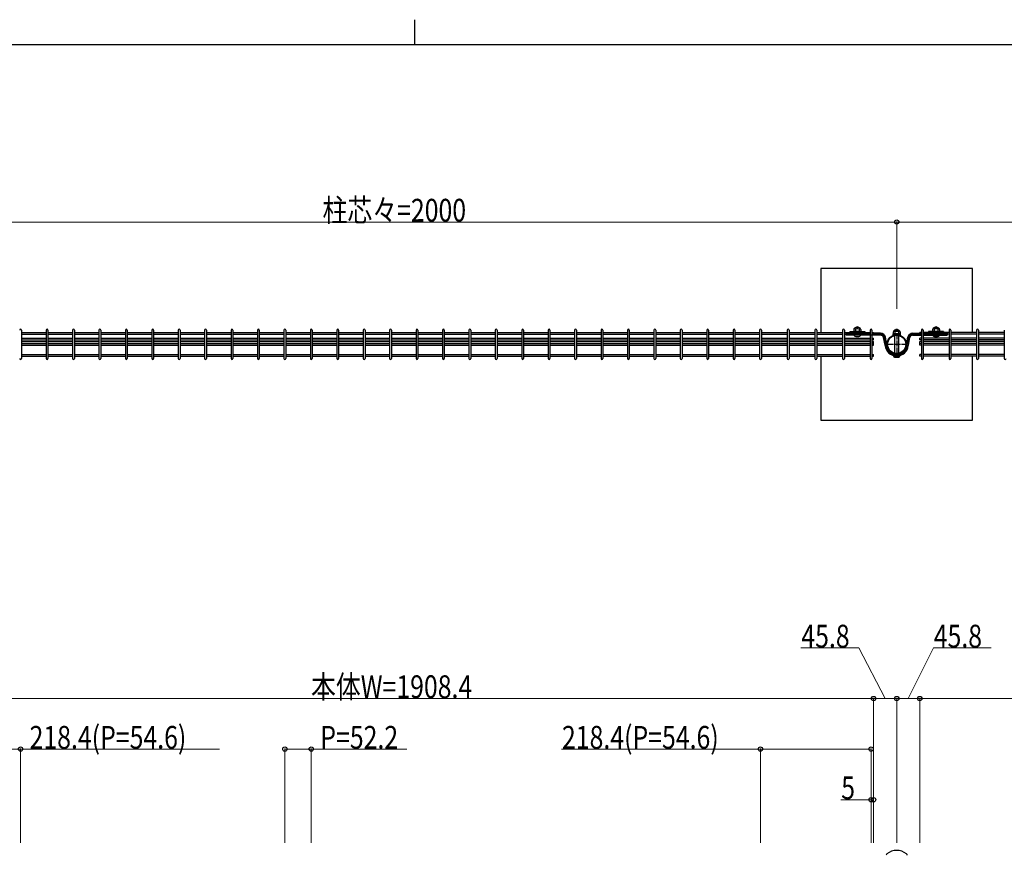
# Model space of a CAD drawing. Units: millimetres. Extents: x 250 to 8280, y 75 to 5795.
# Drawn here: x 3420 to 5365, y 4143 to 5795 of the extents above; entities that cross this region are included whole.
import ezdxf

# ---------------------------------------------------------------- set-up
doc = ezdxf.new("R2010")
doc.units = ezdxf.units.MM
doc.linetypes.add('YCENTER_1', pattern=[13, 10, -1, 1, -1])
for name, color, linetype, lineweight in [('FRAME', 3, 'Continuous', 30), ('YKK_A1', 4, 'Continuous', 30), ('YKK_D', 6, 'Continuous', 13)]:
    doc.layers.add(name, color=color, linetype=linetype, lineweight=lineweight)
doc.styles.add('text-b', font='extslim2.shx', dxfattribs={"width": 0.8, "bigfont": 'extfont2.shx'})

msp = doc.modelspace()

# ---------------------------------------------------------------- linework, layer by layer
at = {"layer": 'FRAME'}
for p, q in [((4200, 5795), (4200, 5745)), ((8100, 5745), (300, 5745))]:
    msp.add_line(p, q, dxfattribs=at)
at = {"layer": 'YKK_A1'}
for p, q in [((5302.4, 5303.3), (5002.4, 5303.3)), ((5002.4, 5303.3), (5002.4, 5176.9)), ((5302.4, 5176.9), (5302.4, 5303.3)), ((3423.2, 5181.5), (3423.2, 5125.1)), ((3423.2, 5176.9), (3471.9, 5176.9)), ((3471.9, 5181.5), (3471.9, 5125.1)), ((3475.5, 5181.5), (3475.5, 5125.1)), ((3475.5, 5176.9), (3524.1, 5176.9)), ((3524.1, 5181.5), (3524.1, 5125.1)), ((3527.7, 5181.5), (3527.7, 5125.1)), ((3527.7, 5176.9), (3576.3, 5176.9)), ((3576.3, 5181.5), (3576.3, 5125.1)), ((3579.9, 5181.5), (3579.9, 5125.1)), ((3579.9, 5176.9), (3628.5, 5176.9)), ((3628.5, 5181.5), (3628.5, 5125.1)), ((3632.1, 5181.5), (3632.1, 5125.1)), ((3632.1, 5176.9), (3680.7, 5176.9)), ((3680.7, 5181.5), (3680.7, 5125.1)), ((3684.3, 5181.5), (3684.3, 5125.1)), ((3684.3, 5176.9), (3732.9, 5176.9)), ((3732.9, 5181.5), (3732.9, 5125.1)), ((3736.5, 5181.5), (3736.5, 5125.1)), ((3736.5, 5176.9), (3785.1, 5176.9)), ((3785.1, 5181.5), (3785.1, 5125.1)), ((3788.7, 5181.5), (3788.7, 5125.1)), ((3788.7, 5176.9), (3837.3, 5176.9)), ((3837.3, 5181.5), (3837.3, 5125.1)), ((3840.9, 5181.5), (3840.9, 5125.1)), ((3840.9, 5176.9), (3889.5, 5176.9)), ((3889.5, 5181.5), (3889.5, 5125.1)), ((3893.1, 5181.5), (3893.1, 5125.1)), ((3893.1, 5176.9), (3941.7, 5176.9)), ((3941.7, 5181.5), (3941.7, 5125.1)), ((3945.3, 5181.5), (3945.3, 5125.1)), ((3945.3, 5176.9), (3994, 5176.9)), ((3994, 5181.5), (3994, 5125.1)), ((3997.6, 5181.5), (3997.6, 5125.1)), ((3997.6, 5176.9), (4046.2, 5176.9)), ((4046.2, 5181.5), (4046.2, 5125.1)), ((4049.8, 5181.5), (4049.8, 5125.1)), ((4049.8, 5176.9), (4098.4, 5176.9)), ((4098.4, 5181.5), (4098.4, 5125.1)), ((4102, 5181.5), (4102, 5125.1)), ((4102, 5176.9), (4150.6, 5176.9)), ((4150.6, 5181.5), (4150.6, 5125.1)), ((4154.2, 5181.5), (4154.2, 5125.1)), ((4154.2, 5176.9), (4202.8, 5176.9)), ((4202.8, 5181.5), (4202.8, 5125.1)), ((4206.4, 5181.5), (4206.4, 5125.1)), ((4206.4, 5176.9), (4255, 5176.9)), ((4255, 5181.5), (4255, 5125.1)), ((4258.6, 5181.5), (4258.6, 5125.1)), ((4258.6, 5176.9), (4307.2, 5176.9)), ((4307.2, 5181.5), (4307.2, 5125.1)), ((4310.8, 5181.5), (4310.8, 5125.1)), ((4310.8, 5176.9), (4359.4, 5176.9)), ((4359.4, 5181.5), (4359.4, 5125.1)), ((4363, 5181.5), (4363, 5125.1)), ((4363, 5176.9), (4411.6, 5176.9)), ((4411.6, 5181.5), (4411.6, 5125.1)), ((4415.2, 5181.5), (4415.2, 5125.1)), ((4415.2, 5176.9), (4463.8, 5176.9)), ((4463.8, 5181.5), (4463.8, 5125.1)), ((4467.4, 5181.5), (4467.4, 5125.1)), ((4467.4, 5176.9), (4516.1, 5176.9)), ((4516.1, 5181.5), (4516.1, 5125.1)), ((4519.7, 5181.5), (4519.7, 5125.1)), ((4519.7, 5176.9), (4568.3, 5176.9)), ((4568.3, 5181.5), (4568.3, 5125.1)), ((4571.9, 5181.5), (4571.9, 5125.1)), ((4571.9, 5176.9), (4620.5, 5176.9)), ((4620.5, 5181.5), (4620.5, 5125.1)), ((4624.1, 5181.5), (4624.1, 5125.1)), ((4624.1, 5176.9), (4672.7, 5176.9)), ((4672.7, 5181.5), (4672.7, 5125.1)), ((4676.3, 5181.5), (4676.3, 5125.1)), ((4676.3, 5176.9), (4724.9, 5176.9)), ((4724.9, 5181.5), (4724.9, 5125.1)), ((4728.5, 5181.5), (4728.5, 5125.1)), ((4728.5, 5176.9), (4777.1, 5176.9)), ((4777.1, 5181.5), (4777.1, 5125.1)), ((4780.7, 5181.5), (4780.7, 5125.1)), ((4780.7, 5176.9), (4829.3, 5176.9)), ((4829.3, 5181.5), (4829.3, 5125.1)), ((4832.9, 5181.5), (4832.9, 5125.1)), ((4832.9, 5176.9), (4881.5, 5176.9)), ((4881.5, 5181.5), (4881.5, 5125.1)), ((4885.1, 5181.5), (4885.1, 5125.1)), ((4885.1, 5176.9), (4936.1, 5176.9)), ((4936.1, 5181.5), (4936.1, 5125.1)), ((4939.7, 5181.5), (4939.7, 5125.1)), ((4939.7, 5176.9), (4990.8, 5176.9)), ((4990.8, 5181.5), (4990.8, 5125.1)), ((4994.4, 5181.5), (4994.4, 5125.1)), ((4994.4, 5176.9), (5045.4, 5176.9)), ((5045.4, 5181.5), (5045.4, 5125.1)), ((5049, 5181.5), (5049, 5125.1)), ((5049, 5176.9), (5059.7, 5176.9)), ((5052.6, 5175.1), (5052.6, 5171.3)), ((5100, 5175.1), (5052.6, 5175.1)), ((5052.6, 5175.1), (5052.6, 5171.3)), ((5100, 5175.1), (5052.6, 5175.1)), ((5059.7, 5178.9), (5059.7, 5175.8)), ((5059.7, 5178.9), (5089.5, 5178.9)), ((5089.5, 5177.2), (5059.7, 5177.2)), ((5089.5, 5176.2), (5059.7, 5176.2)), ((5059.7, 5175.8), (5089.5, 5175.8)), ((5067.6, 5182.5), (5067.6, 5179.3)), ((5068.1, 5179), (5067.6, 5179.3)), ((5081, 5179), (5068.1, 5179)), ((5070.4, 5179), (5070.9, 5179.3)), ((5070.6, 5178.9), (5070.6, 5179)), ((5070.6, 5175.1), (5070.6, 5175.8)), ((5078.6, 5175.2), (5070.6, 5175.2)), ((5070.9, 5183.5), (5070.9, 5179.3)), ((5071.4, 5179), (5070.9, 5179.3)), ((5071.4, 5179), (5071.4, 5178.9)), ((5071.4, 5175.8), (5071.4, 5175.2)), ((5077.5, 5186.5), (5071.6, 5186.5)), ((5077.6, 5179), (5071.6, 5179)), ((5077.7, 5179), (5078.2, 5179.3)), ((5077.7, 5179), (5077.7, 5178.9)), ((5077.7, 5175.8), (5077.7, 5175.2)), ((5078.2, 5183.5), (5078.2, 5179.3)), ((5078.7, 5179), (5078.2, 5179.3)), ((5078.6, 5178.9), (5078.6, 5179)), ((5078.6, 5175.1), (5078.6, 5175.8)), ((5081, 5179), (5081.5, 5179.3)), ((5081.5, 5182.5), (5081.5, 5179.3)), ((5089.5, 5178.9), (5089.5, 5175.8)), ((5089.5, 5176.9), (5100, 5176.9)), ((5100, 5181.5), (5100, 5125.1)), ((5103.6, 5181.5), (5103.6, 5125.1)), ((5103.6, 5176.9), (5106.8, 5176.9)), ((5120.5, 5175.1), (5103.6, 5175.1)), ((5106.8, 5175.1), (5106.8, 5176.9)), ((5145.5, 5177.4), (5145.5, 5174.2)), ((5148.7, 5178.4), (5148.7, 5174.2)), ((5149.4, 5181.4), (5155.4, 5181.4)), ((5152.4, 5181.4), (5155.3, 5181.4)), ((5156.1, 5178.4), (5156.1, 5174.2)), ((5159.3, 5177.4), (5159.3, 5174.2)), ((5184.2, 5175.1), (5201.1, 5175.1)), ((5197.9, 5175.1), (5197.9, 5176.9)), ((5201.1, 5176.9), (5197.9, 5176.9)), ((5201.1, 5181.5), (5201.1, 5125.1)), ((5204.7, 5181.5), (5204.7, 5125.1)), ((5215.3, 5176.9), (5204.7, 5176.9)), ((5204.7, 5175.1), (5252.2, 5175.1)), ((5215.3, 5178.9), (5215.3, 5175.8)), ((5245.1, 5178.9), (5215.3, 5178.9)), ((5215.3, 5177.2), (5245.1, 5177.2)), ((5215.3, 5176.2), (5245.1, 5176.2)), ((5245.1, 5175.8), (5215.3, 5175.8)), ((5223.3, 5182.5), (5223.3, 5179.3)), ((5223.8, 5179), (5223.3, 5179.3)), ((5223.8, 5179), (5236.6, 5179)), ((5226, 5179), (5226.5, 5179.3)), ((5226.2, 5178.9), (5226.2, 5179)), ((5226.2, 5175.1), (5226.2, 5175.8)), ((5226.2, 5175.2), (5234.2, 5175.2)), ((5226.5, 5183.5), (5226.5, 5179.3)), ((5227, 5179), (5226.5, 5179.3)), ((5227.1, 5179), (5227.1, 5178.9)), ((5227.1, 5175.8), (5227.1, 5175.2)), ((5227.2, 5179), (5233.2, 5179)), ((5227.3, 5186.5), (5233.1, 5186.5)), ((5233.3, 5179), (5233.3, 5178.9)), ((5233.3, 5175.8), (5233.3, 5175.2)), ((5233.4, 5179), (5233.9, 5179.3)), ((5233.9, 5183.5), (5233.9, 5179.3)), ((5234.4, 5179), (5233.9, 5179.3)), ((5234.2, 5178.9), (5234.2, 5179)), ((5234.2, 5175.1), (5234.2, 5175.8)), ((5236.6, 5179), (5237.1, 5179.3)), ((5237.1, 5182.5), (5237.1, 5179.3)), ((5245.1, 5178.9), (5245.1, 5175.8)), ((5255.8, 5176.9), (5245.1, 5176.9)), ((5252.2, 5175.1), (5252.2, 5171.3)), ((5255.8, 5181.5), (5255.8, 5125.1)), ((5259.4, 5181.5), (5259.4, 5125.1)), ((5310.4, 5176.9), (5259.4, 5176.9)), ((5310.4, 5181.5), (5310.4, 5125.1)), ((5314, 5181.5), (5314, 5125.1)), ((5365, 5176.9), (5314, 5176.9)), ((5365, 5181.5), (5365, 5125.1)), ((3423.2, 5173.3), (3471.9, 5173.3)), ((3423.2, 5165.7), (3471.9, 5165.7)), ((3423.2, 5162.1), (3471.9, 5162.1)), ((3423.2, 5158.7), (3471.9, 5158.7)), ((3475.5, 5173.3), (3524.1, 5173.3)), ((3475.5, 5165.7), (3524.1, 5165.7)), ((3475.5, 5162.1), (3524.1, 5162.1)), ((3475.5, 5158.7), (3524.1, 5158.7)), ((3527.7, 5173.3), (3576.3, 5173.3)), ((3527.7, 5165.7), (3576.3, 5165.7)), ((3527.7, 5162.1), (3576.3, 5162.1)), ((3527.7, 5158.7), (3576.3, 5158.7)), ((3579.9, 5173.3), (3628.5, 5173.3)), ((3579.9, 5165.7), (3628.5, 5165.7)), ((3579.9, 5162.1), (3628.5, 5162.1)), ((3579.9, 5158.7), (3628.5, 5158.7)), ((3632.1, 5173.3), (3680.7, 5173.3)), ((3632.1, 5165.7), (3680.7, 5165.7)), ((3632.1, 5162.1), (3680.7, 5162.1)), ((3632.1, 5158.7), (3680.7, 5158.7)), ((3684.3, 5173.3), (3732.9, 5173.3)), ((3684.3, 5165.7), (3732.9, 5165.7)), ((3684.3, 5162.1), (3732.9, 5162.1)), ((3684.3, 5158.7), (3732.9, 5158.7)), ((3736.5, 5173.3), (3785.1, 5173.3)), ((3736.5, 5165.7), (3785.1, 5165.7)), ((3736.5, 5162.1), (3785.1, 5162.1)), ((3736.5, 5158.7), (3785.1, 5158.7)), ((3788.7, 5173.3), (3837.3, 5173.3)), ((3788.7, 5165.7), (3837.3, 5165.7)), ((3788.7, 5162.1), (3837.3, 5162.1)), ((3788.7, 5158.7), (3837.3, 5158.7)), ((3840.9, 5173.3), (3889.5, 5173.3)), ((3840.9, 5165.7), (3889.5, 5165.7)), ((3840.9, 5162.1), (3889.5, 5162.1)), ((3840.9, 5158.7), (3889.5, 5158.7)), ((3893.1, 5173.3), (3941.7, 5173.3)), ((3893.1, 5165.7), (3941.7, 5165.7)), ((3893.1, 5162.1), (3941.7, 5162.1)), ((3893.1, 5158.7), (3941.7, 5158.7)), ((3945.3, 5173.3), (3994, 5173.3)), ((3945.3, 5165.7), (3994, 5165.7)), ((3945.3, 5162.1), (3994, 5162.1)), ((3945.3, 5158.7), (3994, 5158.7)), ((3997.6, 5173.3), (4046.2, 5173.3)), ((3997.6, 5165.7), (4046.2, 5165.7)), ((3997.6, 5162.1), (4046.2, 5162.1)), ((3997.6, 5158.7), (4046.2, 5158.7)), ((4049.8, 5173.3), (4098.4, 5173.3)), ((4049.8, 5165.7), (4098.4, 5165.7)), ((4049.8, 5162.1), (4098.4, 5162.1)), ((4049.8, 5158.7), (4098.4, 5158.7)), ((4102, 5173.3), (4150.6, 5173.3)), ((4102, 5165.7), (4150.6, 5165.7)), ((4102, 5162.1), (4150.6, 5162.1)), ((4102, 5158.7), (4150.6, 5158.7)), ((4154.2, 5173.3), (4202.8, 5173.3)), ((4154.2, 5165.7), (4202.8, 5165.7)), ((4154.2, 5162.1), (4202.8, 5162.1)), ((4154.2, 5158.7), (4202.8, 5158.7)), ((4206.4, 5173.3), (4255, 5173.3)), ((4206.4, 5165.7), (4255, 5165.7)), ((4206.4, 5162.1), (4255, 5162.1)), ((4206.4, 5158.7), (4255, 5158.7)), ((4258.6, 5173.3), (4307.2, 5173.3)), ((4258.6, 5165.7), (4307.2, 5165.7)), ((4258.6, 5162.1), (4307.2, 5162.1)), ((4258.6, 5158.7), (4307.2, 5158.7)), ((4310.8, 5173.3), (4359.4, 5173.3)), ((4310.8, 5165.7), (4359.4, 5165.7)), ((4310.8, 5162.1), (4359.4, 5162.1)), ((4310.8, 5158.7), (4359.4, 5158.7)), ((4363, 5173.3), (4411.6, 5173.3)), ((4363, 5165.7), (4411.6, 5165.7)), ((4363, 5162.1), (4411.6, 5162.1)), ((4363, 5158.7), (4411.6, 5158.7)), ((4415.2, 5173.3), (4463.8, 5173.3)), ((4415.2, 5165.7), (4463.8, 5165.7)), ((4415.2, 5162.1), (4463.8, 5162.1)), ((4415.2, 5158.7), (4463.8, 5158.7)), ((4467.4, 5173.3), (4516.1, 5173.3)), ((4467.4, 5165.7), (4516.1, 5165.7)), ((4467.4, 5162.1), (4516.1, 5162.1)), ((4467.4, 5158.7), (4516.1, 5158.7)), ((4519.7, 5173.3), (4568.3, 5173.3)), ((4519.7, 5165.7), (4568.3, 5165.7)), ((4519.7, 5162.1), (4568.3, 5162.1)), ((4519.7, 5158.7), (4568.3, 5158.7)), ((4571.9, 5173.3), (4620.5, 5173.3)), ((4571.9, 5165.7), (4620.5, 5165.7)), ((4571.9, 5162.1), (4620.5, 5162.1)), ((4571.9, 5158.7), (4620.5, 5158.7)), ((4624.1, 5173.3), (4672.7, 5173.3)), ((4624.1, 5165.7), (4672.7, 5165.7)), ((4624.1, 5162.1), (4672.7, 5162.1)), ((4624.1, 5158.7), (4672.7, 5158.7)), ((4676.3, 5173.3), (4724.9, 5173.3)), ((4676.3, 5165.7), (4724.9, 5165.7)), ((4676.3, 5162.1), (4724.9, 5162.1)), ((4676.3, 5158.7), (4724.9, 5158.7)), ((4728.5, 5173.3), (4777.1, 5173.3)), ((4728.5, 5165.7), (4777.1, 5165.7)), ((4728.5, 5162.1), (4777.1, 5162.1)), ((4728.5, 5158.7), (4777.1, 5158.7)), ((4780.7, 5173.3), (4829.3, 5173.3)), ((4780.7, 5165.7), (4829.3, 5165.7)), ((4780.7, 5162.1), (4829.3, 5162.1)), ((4780.7, 5158.7), (4829.3, 5158.7)), ((4832.9, 5173.3), (4881.5, 5173.3)), ((4832.9, 5165.7), (4881.5, 5165.7)), ((4832.9, 5162.1), (4881.5, 5162.1)), ((4832.9, 5158.7), (4881.5, 5158.7)), ((4885.1, 5173.3), (4936.1, 5173.3)), ((4885.1, 5165.7), (4936.1, 5165.7)), ((4885.1, 5162.1), (4936.1, 5162.1)), ((4885.1, 5158.7), (4936.1, 5158.7)), ((4939.7, 5173.3), (4990.8, 5173.3)), ((4939.7, 5165.7), (4990.8, 5165.7)), ((4939.7, 5162.1), (4990.8, 5162.1)), ((4939.7, 5158.7), (4990.8, 5158.7)), ((4994.4, 5173.3), (5045.4, 5173.3)), ((4994.4, 5165.7), (5045.4, 5165.7)), ((4994.4, 5162.1), (5045.4, 5162.1)), ((4994.4, 5158.7), (5045.4, 5158.7)), ((5049, 5173.3), (5052.6, 5173.3)), ((5049, 5165.7), (5100, 5165.7)), ((5049, 5162.1), (5100, 5162.1)), ((5049, 5158.7), (5100, 5158.7)), ((5100, 5174.5), (5052.6, 5174.5)), ((5100, 5174.5), (5052.6, 5174.5)), ((5100, 5173.7), (5052.6, 5173.7)), ((5100, 5173.7), (5052.6, 5173.7)), ((5100, 5173.5), (5052.6, 5173.5)), ((5100, 5173.5), (5052.6, 5173.5)), ((5120.5, 5171.3), (5052.6, 5171.3)), ((5100, 5171.3), (5052.6, 5171.3)), ((5071.6, 5168.9), (5077.6, 5168.9)), ((5120.6, 5174.5), (5103.6, 5174.5)), ((5120.6, 5173.7), (5103.6, 5173.7)), ((5120.5, 5173.5), (5103.6, 5173.5)), ((5103.6, 5165.7), (5106.8, 5165.7)), ((5103.6, 5162.1), (5106.8, 5162.1)), ((5103.6, 5158.7), (5106.8, 5158.7)), ((5106.8, 5162.1), (5106.8, 5165.7)), ((5106.8, 5155.1), (5106.8, 5158.7)), ((5129.4, 5151.6), (5126.6, 5166.6)), ((5131.5, 5152.1), (5128.7, 5167.1)), ((5131.8, 5152.2), (5128.9, 5167.2)), ((5132.5, 5152.3), (5129.7, 5167.3)), ((5133.1, 5152.5), (5130.2, 5167.5)), ((5160.1, 5173.9), (5144.6, 5173.9)), ((5144.6, 5173.9), (5144.6, 5172.3)), ((5144.6, 5172.3), (5160.1, 5172.3)), ((5146, 5173.9), (5145.5, 5174.2)), ((5146, 5173.9), (5158.8, 5173.9)), ((5148.2, 5173.9), (5148.7, 5174.2)), ((5148.4, 5171.9), (5148.4, 5172.3)), ((5148.4, 5135.9), (5148.4, 5170.7)), ((5149.2, 5173.9), (5148.7, 5174.2)), ((5149.4, 5173.9), (5155.4, 5173.9)), ((5155.6, 5173.9), (5156.1, 5174.2)), ((5156.6, 5173.9), (5156.1, 5174.2)), ((5156.4, 5171.9), (5156.4, 5172.3)), ((5156.4, 5135.9), (5156.4, 5170.7)), ((5158.8, 5173.9), (5159.3, 5174.2)), ((5160.1, 5172.3), (5160.1, 5173.9)), ((5171.7, 5152.5), (5174.5, 5167.5)), ((5172.2, 5152.3), (5175.1, 5167.3)), ((5173, 5152.2), (5175.8, 5167.2)), ((5173.3, 5152.1), (5176.1, 5167.1)), ((5175.4, 5151.6), (5178.2, 5166.6)), ((5184.1, 5174.5), (5201.1, 5174.5)), ((5184.1, 5173.7), (5201.1, 5173.7)), ((5184.2, 5173.5), (5201.1, 5173.5)), ((5184.2, 5171.3), (5201.1, 5171.3)), ((5197.9, 5162.1), (5197.9, 5165.7)), ((5201.1, 5165.7), (5197.9, 5165.7)), ((5201.1, 5162.1), (5197.9, 5162.1)), ((5197.9, 5155.1), (5197.9, 5158.7)), ((5201.1, 5158.7), (5197.9, 5158.7)), ((5204.7, 5174.5), (5252.2, 5174.5)), ((5204.7, 5173.7), (5252.2, 5173.7)), ((5204.7, 5173.5), (5252.2, 5173.5)), ((5204.7, 5171.3), (5252.2, 5171.3)), ((5255.8, 5165.7), (5204.7, 5165.7)), ((5255.8, 5162.1), (5204.7, 5162.1)), ((5255.8, 5158.7), (5204.7, 5158.7)), ((5227.2, 5168.9), (5233.2, 5168.9)), ((5255.8, 5173.3), (5252.2, 5173.3)), ((5310.4, 5173.3), (5259.4, 5173.3)), ((5310.4, 5165.7), (5259.4, 5165.7)), ((5310.4, 5162.1), (5259.4, 5162.1)), ((5310.4, 5158.7), (5259.4, 5158.7)), ((5365, 5173.3), (5314, 5173.3)), ((5365, 5165.7), (5314, 5165.7)), ((5365, 5162.1), (5314, 5162.1)), ((5365, 5158.7), (5314, 5158.7)), ((3423.2, 5155.1), (3471.9, 5155.1)), ((3423.2, 5151.5), (3471.9, 5151.5)), ((3475.5, 5155.1), (3524.1, 5155.1)), ((3475.5, 5151.5), (3524.1, 5151.5)), ((3527.7, 5155.1), (3576.3, 5155.1)), ((3527.7, 5151.5), (3576.3, 5151.5)), ((3579.9, 5155.1), (3628.5, 5155.1)), ((3579.9, 5151.5), (3628.5, 5151.5)), ((3632.1, 5155.1), (3680.7, 5155.1)), ((3632.1, 5151.5), (3680.7, 5151.5)), ((3684.3, 5155.1), (3732.9, 5155.1)), ((3684.3, 5151.5), (3732.9, 5151.5)), ((3736.5, 5155.1), (3785.1, 5155.1)), ((3736.5, 5151.5), (3785.1, 5151.5)), ((3788.7, 5155.1), (3837.3, 5155.1)), ((3788.7, 5151.5), (3837.3, 5151.5)), ((3840.9, 5155.1), (3889.5, 5155.1)), ((3840.9, 5151.5), (3889.5, 5151.5)), ((3893.1, 5155.1), (3941.7, 5155.1)), ((3893.1, 5151.5), (3941.7, 5151.5)), ((3945.3, 5155.1), (3994, 5155.1)), ((3945.3, 5151.5), (3994, 5151.5)), ((3997.6, 5155.1), (4046.2, 5155.1)), ((3997.6, 5151.5), (4046.2, 5151.5)), ((4049.8, 5155.1), (4098.4, 5155.1)), ((4049.8, 5151.5), (4098.4, 5151.5)), ((4102, 5155.1), (4150.6, 5155.1)), ((4102, 5151.5), (4150.6, 5151.5)), ((4154.2, 5155.1), (4202.8, 5155.1)), ((4154.2, 5151.5), (4202.8, 5151.5)), ((4206.4, 5155.1), (4255, 5155.1)), ((4206.4, 5151.5), (4255, 5151.5)), ((4258.6, 5155.1), (4307.2, 5155.1)), ((4258.6, 5151.5), (4307.2, 5151.5)), ((4310.8, 5155.1), (4359.4, 5155.1)), ((4310.8, 5151.5), (4359.4, 5151.5)), ((4363, 5155.1), (4411.6, 5155.1)), ((4363, 5151.5), (4411.6, 5151.5)), ((4415.2, 5155.1), (4463.8, 5155.1)), ((4415.2, 5151.5), (4463.8, 5151.5)), ((4467.4, 5155.1), (4516.1, 5155.1)), ((4467.4, 5151.5), (4516.1, 5151.5)), ((4519.7, 5155.1), (4568.3, 5155.1)), ((4519.7, 5151.5), (4568.3, 5151.5)), ((4571.9, 5155.1), (4620.5, 5155.1)), ((4571.9, 5151.5), (4620.5, 5151.5)), ((4624.1, 5155.1), (4672.7, 5155.1)), ((4624.1, 5151.5), (4672.7, 5151.5)), ((4676.3, 5155.1), (4724.9, 5155.1)), ((4676.3, 5151.5), (4724.9, 5151.5)), ((4728.5, 5155.1), (4777.1, 5155.1)), ((4728.5, 5151.5), (4777.1, 5151.5)), ((4780.7, 5155.1), (4829.3, 5155.1)), ((4780.7, 5151.5), (4829.3, 5151.5)), ((4832.9, 5155.1), (4881.5, 5155.1)), ((4832.9, 5151.5), (4881.5, 5151.5)), ((4885.1, 5151.5), (4936.1, 5151.5)), ((4885.6, 5155.1), (4936.1, 5155.1)), ((4939.7, 5151.5), (4990.8, 5151.5)), ((4940.2, 5155.1), (4990.8, 5155.1)), ((4994.4, 5155.1), (5045.4, 5155.1)), ((4994.4, 5151.5), (5045.4, 5151.5)), ((5049, 5155.1), (5100, 5155.1)), ((5049, 5151.5), (5100, 5151.5)), ((5103.6, 5155.1), (5106.8, 5155.1)), ((5103.6, 5155.1), (5106.8, 5155.1)), ((5103.6, 5151.5), (5106.8, 5151.5)), ((5106.8, 5151.5), (5106.8, 5155.1)), ((5201.1, 5155.1), (5197.9, 5155.1)), ((5197.9, 5151.5), (5197.9, 5155.1)), ((5201.1, 5155.1), (5197.9, 5155.1)), ((5201.1, 5151.5), (5197.9, 5151.5)), ((5255.8, 5155.1), (5204.7, 5155.1)), ((5255.8, 5151.5), (5204.7, 5151.5)), ((5310.4, 5155.1), (5259.4, 5155.1)), ((5310.4, 5151.5), (5259.4, 5151.5)), ((5364.6, 5155.1), (5314, 5155.1)), ((5365, 5151.5), (5314, 5151.5)), ((3423.2, 5133.3), (3471.9, 5133.3)), ((3423.2, 5129.7), (3471.9, 5129.7)), ((3475.5, 5133.3), (3524.1, 5133.3)), ((3475.5, 5129.7), (3524.1, 5129.7)), ((3527.7, 5133.3), (3576.3, 5133.3)), ((3527.7, 5129.7), (3576.3, 5129.7)), ((3579.9, 5133.3), (3628.5, 5133.3)), ((3579.9, 5129.7), (3628.5, 5129.7)), ((3632.1, 5133.3), (3680.7, 5133.3)), ((3632.1, 5129.7), (3680.7, 5129.7)), ((3684.3, 5133.3), (3732.9, 5133.3)), ((3684.3, 5129.7), (3732.9, 5129.7)), ((3736.5, 5133.3), (3785.1, 5133.3)), ((3736.5, 5129.7), (3785.1, 5129.7)), ((3788.7, 5133.3), (3837.3, 5133.3)), ((3788.7, 5129.7), (3837.3, 5129.7)), ((3840.9, 5133.3), (3889.5, 5133.3)), ((3840.9, 5129.7), (3889.5, 5129.7)), ((3893.1, 5133.3), (3941.7, 5133.3)), ((3893.1, 5129.7), (3941.7, 5129.7)), ((3945.3, 5133.3), (3994, 5133.3)), ((3945.3, 5129.7), (3994, 5129.7)), ((3997.6, 5133.3), (4046.2, 5133.3)), ((3997.6, 5129.7), (4046.2, 5129.7)), ((4049.8, 5133.3), (4098.4, 5133.3)), ((4049.8, 5129.7), (4098.4, 5129.7)), ((4102, 5133.3), (4150.6, 5133.3)), ((4102, 5129.7), (4150.6, 5129.7)), ((4154.2, 5133.3), (4202.8, 5133.3)), ((4154.2, 5129.7), (4202.8, 5129.7)), ((4206.4, 5133.3), (4255, 5133.3)), ((4206.4, 5129.7), (4255, 5129.7)), ((4258.6, 5133.3), (4307.2, 5133.3)), ((4258.6, 5129.7), (4307.2, 5129.7)), ((4310.8, 5133.3), (4359.4, 5133.3)), ((4310.8, 5129.7), (4359.4, 5129.7)), ((4363, 5133.3), (4411.6, 5133.3)), ((4363, 5129.7), (4411.6, 5129.7)), ((4415.2, 5133.3), (4463.8, 5133.3)), ((4415.2, 5129.7), (4463.8, 5129.7)), ((4467.4, 5133.3), (4516.1, 5133.3)), ((4467.4, 5129.7), (4516.1, 5129.7)), ((4519.7, 5133.3), (4568.3, 5133.3)), ((4519.7, 5129.7), (4568.3, 5129.7)), ((4571.9, 5133.3), (4620.5, 5133.3)), ((4571.9, 5129.7), (4620.5, 5129.7)), ((4624.1, 5133.3), (4672.7, 5133.3)), ((4624.1, 5129.7), (4672.7, 5129.7)), ((4676.3, 5133.3), (4724.9, 5133.3)), ((4676.3, 5129.7), (4724.9, 5129.7)), ((4728.5, 5133.3), (4777.1, 5133.3)), ((4728.5, 5129.7), (4777.1, 5129.7)), ((4780.7, 5133.3), (4829.3, 5133.3)), ((4780.7, 5129.7), (4829.3, 5129.7)), ((4832.9, 5133.3), (4881.5, 5133.3)), ((4832.9, 5129.7), (4881.5, 5129.7)), ((4885.1, 5133.3), (4936.1, 5133.3)), ((4885.1, 5129.7), (4936.1, 5129.7)), ((4939.7, 5133.3), (4990.8, 5133.3)), ((4939.7, 5129.7), (4990.8, 5129.7)), ((4994.4, 5133.3), (5045.4, 5133.3)), ((4994.4, 5129.7), (5045.4, 5129.7)), ((5002.5, 5129.7), (5002.4, 5003.3)), ((5049, 5133.3), (5100, 5133.3)), ((5049, 5129.7), (5100, 5129.7)), ((5103.6, 5133.3), (5106.8, 5133.3)), ((5103.6, 5129.7), (5106.8, 5129.7)), ((5106.8, 5129.7), (5106.8, 5133.3)), ((5145.5, 5130.9), (5147, 5130.9)), ((5148.4, 5134.5), (5148.4, 5134.6)), ((5149.4, 5127.9), (5155.4, 5127.9)), ((5150, 5134.2), (5154.8, 5134.2)), ((5156.4, 5134.5), (5156.4, 5134.6)), ((5157.8, 5130.9), (5159.3, 5130.9)), ((5197.9, 5129.7), (5197.9, 5133.3)), ((5201.1, 5133.3), (5197.9, 5133.3)), ((5201.1, 5129.7), (5197.9, 5129.7)), ((5255.8, 5133.3), (5204.7, 5133.3)), ((5255.8, 5129.7), (5204.7, 5129.7)), ((5310.4, 5133.3), (5259.4, 5133.3)), ((5310.4, 5129.7), (5259.4, 5129.7)), ((5302.4, 5003.3), (5302.4, 5129.7)), ((5365, 5133.3), (5314, 5133.3)), ((5365, 5129.7), (5314, 5129.7)), ((5002.4, 5003.3), (5302.4, 5003.3))]:
    msp.add_line(p, q, dxfattribs=at)
at = {"layer": 'YKK_A1', "linetype": 'YCENTER_1'}
for p, q in [((5152.4, 5173.3), (5152.4, 5133.2)), ((5172.4, 5153.3), (5132.3, 5153.3))]:
    msp.add_line(p, q, dxfattribs=at)
at = {"layer": 'YKK_A1'}
for radius in [19.1, 17.9]:
    msp.add_circle((5152.4, 5153.3), radius, dxfattribs=at)
for centre, radius, start, end in [((3421.4, 5181.5), 1.8, 0, 180), ((3473.7, 5181.5), 1.8, 0, 180), ((3525.9, 5181.5), 1.8, 0, 180), ((3578.1, 5181.5), 1.8, 0, 180), ((3630.3, 5181.5), 1.8, 0, 180), ((3682.5, 5181.5), 1.8, 0, 180), ((3734.7, 5181.5), 1.8, 0, 180), ((3786.9, 5181.5), 1.8, 0, 180), ((3839.1, 5181.5), 1.8, 0, 180), ((3891.3, 5181.5), 1.8, 0, 180), ((3943.5, 5181.5), 1.8, 0, 180), ((3995.8, 5181.5), 1.8, 0, 180), ((4048, 5181.5), 1.8, 0, 180), ((4100.2, 5181.5), 1.8, 0, 180), ((4152.4, 5181.5), 1.8, 0, 180), ((4204.6, 5181.5), 1.8, 0, 180), ((4256.8, 5181.5), 1.8, 0, 180), ((4309, 5181.5), 1.8, 0, 180), ((4361.2, 5181.5), 1.8, 0, 180), ((4413.4, 5181.5), 1.8, 0, 180), ((4465.6, 5181.5), 1.8, 0, 180), ((4517.9, 5181.5), 1.8, 0, 180), ((4570.1, 5181.5), 1.8, 0, 180), ((4622.3, 5181.5), 1.8, 0, 180), ((4674.5, 5181.5), 1.8, 0, 180), ((4726.7, 5181.5), 1.8, 0, 180), ((4778.9, 5181.5), 1.8, 0, 180), ((4831.1, 5181.5), 1.8, 0, 180), ((4883.3, 5181.5), 1.8, 0, 180), ((4937.9, 5181.5), 1.8, 0, 180), ((4992.6, 5181.5), 1.8, 0, 180), ((5047.2, 5181.5), 1.8, 0, 180), ((5071.6, 5182.5), 4, 90, 180), ((5069.3, 5181.1), 2.89, 55.7945, 120.6015), ((5074.6, 5170.2), 13.8, 74.5178, 105.4822), ((5074.6, 5183.9), 4, 90, 139.6019), ((5074.6, 5183.9), 4, 40.3981, 90), ((5077.5, 5182.5), 4, 0, 90), ((5079.9, 5181.1), 2.89, 59.3985, 124.2055), ((5101.8, 5181.5), 1.8, 0, 180), ((5120.5, 5165.1), 10, 13.9367, 90), ((5149.5, 5177.4), 4, 90, 180), ((5147.1, 5176), 2.89, 55.7945, 120.6015), ((5152.4, 5165.1), 13.8, 74.5178, 105.4822), ((5152.4, 5178.9), 4, 90, 141.4079), ((5152.4, 5178.9), 4, 38.5921, 90), ((5155.3, 5177.4), 4, 0, 90), ((5157.7, 5176), 2.89, 59.3985, 124.2055), ((5184.2, 5165.1), 10, 90, 166.0633), ((5202.9, 5181.5), 1.8, 360, 180), ((5227.3, 5182.5), 4, 90, 180), ((5224.9, 5181.1), 2.89, 55.7945, 120.6015), ((5230.2, 5170.2), 13.8, 74.5178, 105.4822), ((5230.2, 5183.9), 4, 90, 139.6019), ((5230.2, 5183.9), 4, 40.3981, 90), ((5233.1, 5182.5), 4, 0, 90), ((5235.5, 5181.1), 2.89, 59.3985, 124.2055), ((5257.6, 5181.5), 1.8, 360, 180), ((5312.2, 5181.5), 1.8, 360, 180), ((5071.6, 5172.9), 4, 203.5782, 270), ((5077.6, 5172.9), 4, 270, 336.4218), ((5120.5, 5165.1), 9.45, 13.9367, 90), ((5120.5, 5165.1), 8.65, 13.9367, 90), ((5120.5, 5165.1), 8.4, 13.9367, 90), ((5120.5, 5165.1), 6.2, 13.9367, 90), ((5184.2, 5165.1), 9.45, 90, 166.0633), ((5184.2, 5165.1), 8.65, 90, 166.0633), ((5184.2, 5165.1), 8.4, 90, 166.0633), ((5184.2, 5165.1), 6.2, 90, 166.0633), ((5227.2, 5172.9), 4, 203.5782, 270), ((5233.2, 5172.9), 4, 270, 336.4218), ((5123.4, 5150.1), 6.2, 6.2875, 13.9367), ((5152.4, 5153.3), 23, 186.2875, 270), ((5123.4, 5150.1), 8.4, 6.2875, 13.9367), ((5152.4, 5153.3), 20.8, 186.2875, 270), ((5123.4, 5150.1), 8.65, 6.2875, 13.9367), ((5152.4, 5153.3), 20.6, 186.2875, 270), ((5123.4, 5150.1), 9.45, 6.2875, 13.9367), ((5152.4, 5153.3), 19.8, 186.2875, 270), ((5123.4, 5150.1), 10, 6.2875, 13.9367), ((5152.4, 5153.3), 19.2, 186.2875, 270), ((5152.4, 5153.3), 19.2, 270, 353.7125), ((5152.4, 5153.3), 19.8, 270, 353.7125), ((5152.4, 5153.3), 20.8, 270, 353.7125), ((5152.4, 5153.3), 20.6, 270, 353.7125), ((5152.4, 5153.3), 23, 270, 353.7125), ((5181.4, 5150.1), 10, 166.0633, 173.7125), ((5181.4, 5150.1), 9.45, 166.0633, 173.7125), ((5181.4, 5150.1), 8.65, 166.0633, 173.7125), ((5181.4, 5150.1), 8.4, 166.0633, 173.7125), ((5181.4, 5150.1), 6.2, 166.0633, 173.7125), ((3421.4, 5125.1), 1.8, 180, 0), ((3473.7, 5125.1), 1.8, 180, 0), ((3525.9, 5125.1), 1.8, 180, 0), ((3578.1, 5125.1), 1.8, 180, 0), ((3630.3, 5125.1), 1.8, 180, 0), ((3682.5, 5125.1), 1.8, 180, 0), ((3734.7, 5125.1), 1.8, 180, 0), ((3786.9, 5125.1), 1.8, 180, 0), ((3839.1, 5125.1), 1.8, 180, 0), ((3891.3, 5125.1), 1.8, 180, 0), ((3943.5, 5125.1), 1.8, 180, 0), ((3995.8, 5125.1), 1.8, 180, 0), ((4048, 5125.1), 1.8, 180, 0), ((4100.2, 5125.1), 1.8, 180, 0), ((4152.4, 5125.1), 1.8, 180, 0), ((4204.6, 5125.1), 1.8, 180, 0), ((4256.8, 5125.1), 1.8, 180, 0), ((4309, 5125.1), 1.8, 180, 0), ((4361.2, 5125.1), 1.8, 180, 0), ((4413.4, 5125.1), 1.8, 180, 0), ((4465.6, 5125.1), 1.8, 180, 0), ((4517.9, 5125.1), 1.8, 180, 0), ((4570.1, 5125.1), 1.8, 180, 0), ((4622.3, 5125.1), 1.8, 180, 0), ((4674.5, 5125.1), 1.8, 180, 0), ((4726.7, 5125.1), 1.8, 180, 0), ((4778.9, 5125.1), 1.8, 180, 0), ((4831.1, 5125.1), 1.8, 180, 0), ((4883.3, 5125.1), 1.8, 180, 0), ((4937.9, 5125.1), 1.8, 180, 0), ((4992.6, 5125.1), 1.8, 180, 0), ((5047.2, 5125.1), 1.8, 180, 0), ((5101.8, 5125.1), 1.8, 180, 0), ((5149.4, 5131.9), 4, 188.2214, 270), ((5155.4, 5131.9), 4, 270, 351.7786), ((5202.9, 5125.1), 1.8, 180, 360), ((5257.6, 5125.1), 1.8, 180, 360), ((5312.2, 5125.1), 1.8, 180, 360), ((5366.8, 5125.1), 1.8, 180, 360), ((5135.6, 4143.1), 4, 130.2516, 176.1859), ((5152.4, 4123.3), 29.9, 49.7484, 130.2516), ((5169.2, 4143.1), 4, 3.8141, 49.7484)]:
    msp.add_arc(centre, radius, start, end, dxfattribs=at)
at = {"layer": 'YKK_D'}
for p, q in [((5152.4, 5395.1), (3152.4, 5395.1)), ((5152.4, 5223.3), (5152.4, 5396.1)), ((5152.4, 5223.3), (5152.4, 5396.1)), ((5152.4, 5395.1), (7152.4, 5395.1)), ((5077.6, 4553.3), (4963.2, 4553.3)), ((5129.6, 4453.3), (5077.6, 4553.3)), ((5175.2, 4453.3), (5224.8, 4553.3)), ((5224.8, 4553.3), (5339.2, 4553.3)), ((3197.9, 4453.3), (5106.8, 4453.3)), ((5106.8, 4168.2), (5106.8, 4454.3)), ((5106.8, 4168.2), (5106.8, 4454.3)), ((5106.8, 4453.3), (5152.4, 4453.3)), ((5152.4, 4168.2), (5152.4, 4454.3)), ((5152.4, 4168.2), (5152.4, 4454.3)), ((5197.9, 4453.3), (5152.4, 4453.3)), ((5197.9, 4168.2), (5197.9, 4454.3)), ((5197.9, 4168.2), (5197.9, 4454.3)), ((7106.8, 4453.3), (5197.9, 4453.3)), ((3202.9, 4353.3), (3421.4, 4353.3)), ((3421.4, 4168.2), (3421.4, 4354.3)), ((3421.4, 4353.3), (3814.4, 4353.3)), ((3943.5, 4168.2), (3943.5, 4354.3)), ((3943.5, 4353.3), (3995.8, 4353.3)), ((3995.8, 4168.2), (3995.8, 4354.3)), ((3995.8, 4353.3), (4184.8, 4353.3)), ((4883.3, 4353.3), (4490.3, 4353.3)), ((4883.3, 4168.2), (4883.3, 4354.3)), ((5101.8, 4353.3), (4883.3, 4353.3)), ((5101.8, 4168.2), (5101.8, 4354.3)), ((5101.8, 4253.3), (5041.8, 4253.3)), ((5101.8, 4168.2), (5101.8, 4254.3)), ((5106.8, 4253.3), (5101.8, 4253.3)), ((5106.8, 4168.2), (5106.8, 4254.3))]:
    msp.add_line(p, q, dxfattribs=at)
at = {"layer": 'YKK_D', "linetype": 'ByBlock', "lineweight": -2}
for centre in [(5152.4, 5395.1), (5152.4, 5395.1), (5106.8, 4453.3), (5106.8, 4453.3), (5152.4, 4453.3), (5152.4, 4453.3), (5197.9, 4453.3), (5197.9, 4453.3), (3421.4, 4353.3), (3943.5, 4353.3), (3995.8, 4353.3), (4883.3, 4353.3), (5101.8, 4353.3), (5101.8, 4253.3), (5106.8, 4253.3)]:
    msp.add_circle(centre, 4.25, dxfattribs=at)

# ---------------------------------------------------------------- texts
at = {"layer": 'YKK_D', "style": 'text-b', "width": 0.8}
for s, p in [('柱芯々=2000', (4018, 5395.9)), ('45.8', (4964, 4554.1)), ('45.8', (5225.6, 4554.1)), ('本体W=1908.4', (3995.2, 4454.1)), ('218.4(P=54.6)', (3439.2, 4354.1)), ('P=52.2', (4013.6, 4354.1)), ('218.4(P=54.6)', (4491.1, 4354.1)), ('5', (5042.8, 4254.3))]:
    msp.add_text(s, height=45, dxfattribs=at).set_placement(p)

doc.saveas('drawing.dxf')
